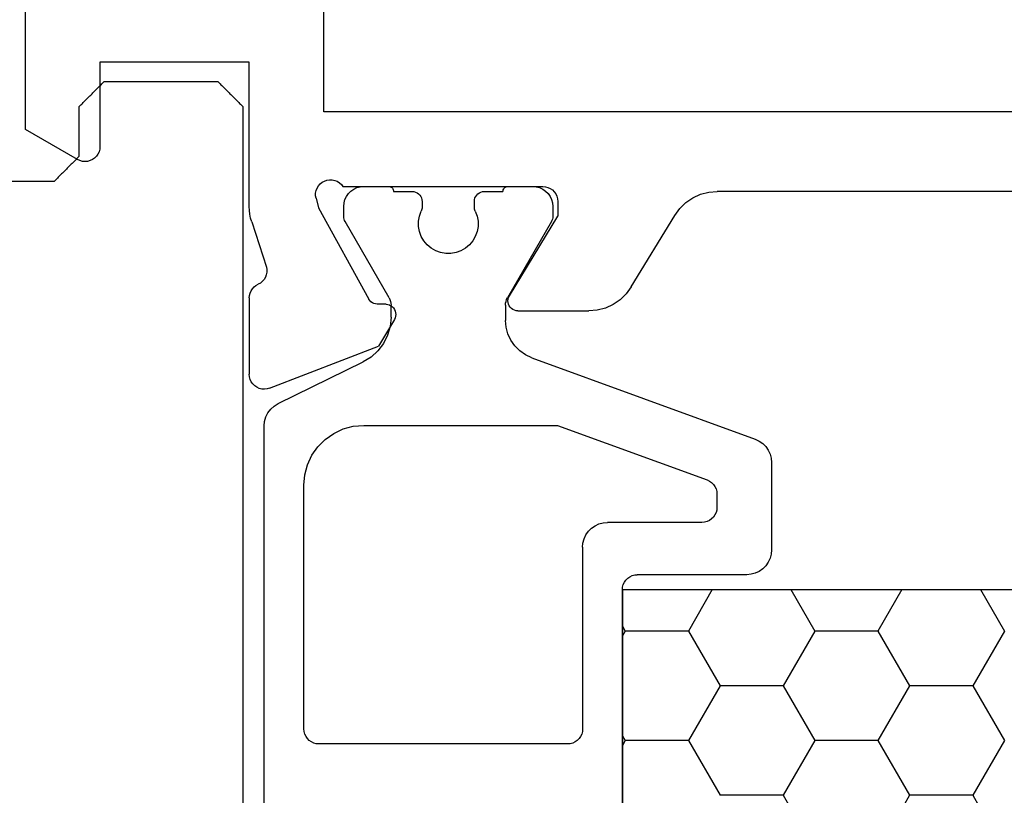
# Model space of a CAD drawing. Units: millimetres. Extents: x -12 to 3288, y -2421 to -50.
# Drawn here: x 2360 to 2380, y -2329 to -2313 of the extents above; entities that cross this region are included whole.
import ezdxf

# ---------------------------------------------------------------- set-up
doc = ezdxf.new("R2010")
doc.units = ezdxf.units.MM
doc.layers.add('CrossSectionsGums', color=1, linetype='Continuous')
doc.layers.add('CrossSectionsProfils', color=7, linetype='Continuous')

# ---------------------------------------------------------------- blocks, each defined once
blk = doc.blocks.new('18_11065_X', base_point=(2915.584, 1160.294))
at = {"layer": 'CrossSectionsProfils'}
for p, q in [((2949.184, 1215.294), (2949.184, 1235.594)), ((2955.184, 1214.94), (2955.184, 1219.147)), ((2950.684, 1216.294), (2953.684, 1216.294)), ((2950.684, 1213.393), (2950.684, 1216.294)), ((2953.684, 1216.294), (2953.684, 1214.594)), ((2921.584, 1215.294), (2949.184, 1215.294)), ((2954.134, 1214.334), (2955.184, 1214.94)), ((2953.684, 1214.594), (2953.688, 1214.542)), ((2953.688, 1214.542), (2953.702, 1214.491)), ((2953.702, 1214.491), (2953.724, 1214.444)), ((2953.724, 1214.444), (2953.754, 1214.401)), ((2953.754, 1214.401), (2953.791, 1214.364)), ((2953.791, 1214.364), (2953.834, 1214.334)), ((2953.834, 1214.334), (2953.881, 1214.312)), ((2954.086, 1214.312), (2954.134, 1214.334)), ((2953.881, 1214.312), (2953.932, 1214.298)), ((2953.932, 1214.298), (2953.984, 1214.294)), ((2953.984, 1214.294), (2954.036, 1214.298)), ((2954.036, 1214.298), (2954.086, 1214.312)), ((2949.018, 1213.926), (2948.966, 1213.916)), ((2949.07, 1213.928), (2949.018, 1213.926)), ((2949.122, 1213.92), (2949.07, 1213.928)), ((2949.172, 1213.903), (2949.122, 1213.92)), ((2944.591, 1213.723), (2944.554, 1213.686)), ((2944.634, 1213.753), (2944.591, 1213.723)), ((2944.681, 1213.776), (2944.634, 1213.753)), ((2944.732, 1213.789), (2944.681, 1213.776)), ((2944.784, 1213.794), (2944.732, 1213.789)), ((2948.801, 1213.794), (2944.784, 1213.794)), ((2948.833, 1213.835), (2948.801, 1213.794)), ((2948.873, 1213.869), (2948.833, 1213.835)), ((2948.917, 1213.897), (2948.873, 1213.869)), ((2948.966, 1213.916), (2948.917, 1213.897)), ((2949.218, 1213.878), (2949.172, 1213.903)), ((2949.259, 1213.845), (2949.218, 1213.878)), ((2949.293, 1213.805), (2949.259, 1213.845)), ((2949.32, 1213.761), (2949.293, 1213.805)), ((2949.339, 1213.712), (2949.32, 1213.761)), ((2929.491, 1213.694), (2941.276, 1213.694)), ((2941.446, 1213.679), (2941.276, 1213.694)), ((2941.611, 1213.636), (2941.446, 1213.679)), ((2941.766, 1213.565), (2941.611, 1213.636)), ((2941.907, 1213.469), (2941.766, 1213.565)), ((2944.488, 1213.546), (2944.484, 1213.494)), ((2944.502, 1213.596), (2944.488, 1213.546)), ((2944.524, 1213.644), (2944.502, 1213.596)), ((2944.554, 1213.686), (2944.524, 1213.644)), ((2949.342, 1213.556), (2949.294, 1213.362)), ((2949.349, 1213.66), (2949.339, 1213.712)), ((2949.342, 1213.556), (2949.35, 1213.608)), ((2949.35, 1213.608), (2949.349, 1213.66)), ((2942.03, 1213.351), (2941.907, 1213.469)), ((2942.131, 1213.213), (2942.03, 1213.351)), ((2944.484, 1213.494), (2944.484, 1213.194)), ((2949.294, 1213.362), (2948.281, 1211.532)), ((2950.681, 1213.314), (2950.684, 1213.393)), ((2943.006, 1211.774), (2942.131, 1213.213)), ((2945.455, 1211.598), (2944.484, 1213.194)), ((2950.634, 1213.083), (2950.656, 1213.159)), ((2950.656, 1213.159), (2950.671, 1213.236)), ((2950.671, 1213.236), (2950.681, 1213.314)), ((2950.634, 1213.083), (2950.338, 1212.175)), ((2950.338, 1212.175), (2950.33, 1212.123)), ((2950.33, 1212.123), (2950.331, 1212.071)), ((2950.331, 1212.071), (2950.341, 1212.02)), ((2950.341, 1212.02), (2950.36, 1211.971)), ((2950.36, 1211.971), (2950.386, 1211.926)), ((2943.006, 1211.774), (2943.107, 1211.636)), ((2950.386, 1211.926), (2950.421, 1211.887)), ((2950.421, 1211.887), (2950.461, 1211.854)), ((2950.461, 1211.854), (2950.507, 1211.828)), ((2950.55, 1211.805), (2950.507, 1211.828)), ((2950.588, 1211.774), (2950.55, 1211.805)), ((2950.621, 1211.738), (2950.588, 1211.774)), ((2943.107, 1211.636), (2943.23, 1211.518)), ((2945.47, 1211.566), (2945.455, 1211.598)), ((2945.48, 1211.532), (2945.47, 1211.566)), ((2950.648, 1211.697), (2950.621, 1211.738)), ((2950.668, 1211.652), (2950.648, 1211.697)), ((2950.68, 1211.604), (2950.668, 1211.652)), ((2950.684, 1211.555), (2950.68, 1211.604)), ((2950.684, 1211.555), (2950.684, 1210.02)), ((2943.23, 1211.518), (2943.371, 1211.422)), ((2943.371, 1211.422), (2943.526, 1211.351)), ((2943.526, 1211.351), (2943.691, 1211.308)), ((2945.413, 1211.341), (2945.438, 1211.367)), ((2945.438, 1211.367), (2945.458, 1211.396)), ((2945.458, 1211.396), (2945.473, 1211.428)), ((2945.473, 1211.428), (2945.481, 1211.462)), ((2945.484, 1211.497), (2945.48, 1211.532)), ((2945.481, 1211.462), (2945.484, 1211.497)), ((2947.783, 1211.352), (2947.763, 1211.323)), ((2947.807, 1211.377), (2947.783, 1211.352)), ((2947.835, 1211.397), (2947.807, 1211.377)), ((2947.867, 1211.413), (2947.835, 1211.397)), ((2947.9, 1211.422), (2947.867, 1211.413)), ((2947.935, 1211.426), (2947.9, 1211.422)), ((2947.935, 1211.426), (2948.11, 1211.429)), ((2948.11, 1211.429), (2948.144, 1211.433)), ((2948.144, 1211.433), (2948.178, 1211.442)), ((2948.178, 1211.442), (2948.209, 1211.458)), ((2948.209, 1211.458), (2948.237, 1211.478)), ((2948.237, 1211.478), (2948.262, 1211.503)), ((2948.262, 1211.503), (2948.281, 1211.532)), ((2943.691, 1211.308), (2943.861, 1211.294)), ((2945.284, 1211.294), (2943.861, 1211.294)), ((2945.284, 1211.294), (2945.319, 1211.297)), ((2945.319, 1211.297), (2945.353, 1211.306)), ((2945.353, 1211.306), (2945.385, 1211.321)), ((2945.385, 1211.321), (2945.413, 1211.341)), ((2947.741, 1211.257), (2947.738, 1211.222)), ((2947.738, 1211.222), (2947.742, 1211.188)), ((2947.749, 1211.291), (2947.741, 1211.257)), ((2947.742, 1211.188), (2947.752, 1211.154)), ((2947.763, 1211.323), (2947.749, 1211.291)), ((2947.752, 1211.154), (2947.767, 1211.123)), ((2947.767, 1211.123), (2948.088, 1210.588)), ((2950.275, 1209.74), (2948.088, 1210.588)), ((2950.665, 1209.916), (2950.679, 1209.967)), ((2950.679, 1209.967), (2950.684, 1210.02)), ((2950.531, 1209.758), (2950.574, 1209.788)), ((2950.574, 1209.788), (2950.612, 1209.825)), ((2950.612, 1209.825), (2950.643, 1209.868)), ((2950.643, 1209.868), (2950.665, 1209.916)), ((2950.275, 1209.74), (2950.326, 1209.725)), ((2950.326, 1209.725), (2950.378, 1209.72)), ((2950.378, 1209.72), (2950.431, 1209.723)), ((2950.431, 1209.723), (2950.482, 1209.736)), ((2950.482, 1209.736), (2950.531, 1209.758))]:
    blk.add_line(p, q, dxfattribs=at)
at = {"layer": 'CrossSectionsProfils', "color": 1}
for p, q in [((2944.784, 1213.74), (2944.727, 1213.7)), ((2944.847, 1213.77), (2944.784, 1213.74)), ((2944.914, 1213.788), (2944.847, 1213.77)), ((2944.984, 1213.794), (2944.914, 1213.788)), ((2945.484, 1213.794), (2944.984, 1213.794)), ((2945.501, 1213.792), (2945.484, 1213.794)), ((2945.518, 1213.788), (2945.501, 1213.792)), ((2945.534, 1213.78), (2945.518, 1213.788)), ((2945.548, 1213.77), (2945.534, 1213.78)), ((2945.56, 1213.758), (2945.548, 1213.77)), ((2945.57, 1213.744), (2945.56, 1213.758)), ((2945.578, 1213.728), (2945.57, 1213.744)), ((2945.582, 1213.711), (2945.578, 1213.728)), ((2947.79, 1213.728), (2947.785, 1213.711)), ((2947.797, 1213.744), (2947.79, 1213.728)), ((2947.807, 1213.758), (2947.797, 1213.744)), ((2947.819, 1213.77), (2947.807, 1213.758)), ((2947.834, 1213.78), (2947.819, 1213.77)), ((2947.849, 1213.788), (2947.834, 1213.78)), ((2947.866, 1213.792), (2947.849, 1213.788)), ((2947.884, 1213.794), (2947.866, 1213.792)), ((2948.384, 1213.794), (2947.884, 1213.794)), ((2948.453, 1213.788), (2948.384, 1213.794)), ((2948.52, 1213.77), (2948.453, 1213.788)), ((2948.584, 1213.74), (2948.52, 1213.77)), ((2948.641, 1213.7), (2948.584, 1213.74)), ((2944.608, 1213.53), (2944.59, 1213.463)), ((2944.637, 1213.594), (2944.608, 1213.53)), ((2944.677, 1213.651), (2944.637, 1213.594)), ((2944.727, 1213.7), (2944.677, 1213.651)), ((2945.584, 1213.694), (2945.582, 1213.711)), ((2945.959, 1213.694), (2945.584, 1213.694)), ((2945.993, 1213.691), (2945.959, 1213.694)), ((2946.027, 1213.682), (2945.993, 1213.691)), ((2946.059, 1213.667), (2946.027, 1213.682)), ((2946.087, 1213.647), (2946.059, 1213.667)), ((2946.112, 1213.622), (2946.087, 1213.647)), ((2946.132, 1213.594), (2946.112, 1213.622)), ((2946.147, 1213.562), (2946.132, 1213.594)), ((2946.156, 1213.528), (2946.147, 1213.562)), ((2946.159, 1213.494), (2946.156, 1213.528)), ((2947.212, 1213.528), (2947.209, 1213.494)), ((2947.221, 1213.562), (2947.212, 1213.528)), ((2947.235, 1213.594), (2947.221, 1213.562)), ((2947.255, 1213.622), (2947.235, 1213.594)), ((2947.28, 1213.647), (2947.255, 1213.622)), ((2947.309, 1213.667), (2947.28, 1213.647)), ((2947.34, 1213.682), (2947.309, 1213.667)), ((2947.374, 1213.691), (2947.34, 1213.682)), ((2947.409, 1213.694), (2947.374, 1213.691)), ((2947.784, 1213.694), (2947.409, 1213.694)), ((2947.785, 1213.711), (2947.784, 1213.694)), ((2948.69, 1213.651), (2948.641, 1213.7)), ((2948.73, 1213.594), (2948.69, 1213.651)), ((2948.76, 1213.53), (2948.73, 1213.594)), ((2948.778, 1213.463), (2948.76, 1213.53)), ((2944.59, 1213.463), (2944.584, 1213.394)), ((2944.584, 1213.394), (2944.584, 1213.187)), ((2946.148, 1213.318), (2946.154, 1213.339)), ((2946.154, 1213.339), (2946.157, 1213.36)), ((2946.157, 1213.36), (2946.159, 1213.382)), ((2946.159, 1213.382), (2946.159, 1213.494)), ((2947.209, 1213.494), (2947.209, 1213.382)), ((2947.209, 1213.382), (2947.21, 1213.36)), ((2947.21, 1213.36), (2947.213, 1213.339)), ((2947.213, 1213.339), (2947.219, 1213.318)), ((2948.784, 1213.394), (2948.778, 1213.463)), ((2948.784, 1213.187), (2948.784, 1213.394)), ((2944.584, 1213.187), (2944.585, 1213.161)), ((2944.585, 1213.161), (2944.59, 1213.135)), ((2944.59, 1213.135), (2944.599, 1213.111)), ((2946.104, 1213.199), (2946.086, 1213.096)), ((2946.14, 1213.297), (2946.104, 1213.199)), ((2946.14, 1213.297), (2946.148, 1213.318)), ((2947.219, 1213.318), (2947.227, 1213.297)), ((2947.263, 1213.199), (2947.227, 1213.297)), ((2947.281, 1213.096), (2947.263, 1213.199)), ((2948.768, 1213.111), (2948.777, 1213.135)), ((2948.777, 1213.135), (2948.782, 1213.161)), ((2948.782, 1213.161), (2948.784, 1213.187)), ((2944.599, 1213.111), (2944.61, 1213.087)), ((2944.61, 1213.087), (2945.493, 1211.558)), ((2946.086, 1213.096), (2946.086, 1212.991)), ((2946.086, 1212.991), (2946.104, 1212.888)), ((2947.263, 1212.888), (2947.281, 1212.991)), ((2947.281, 1212.991), (2947.281, 1213.096)), ((2947.874, 1211.558), (2948.757, 1213.087)), ((2948.757, 1213.087), (2948.768, 1213.111)), ((2946.104, 1212.888), (2946.14, 1212.79)), ((2946.14, 1212.79), (2946.192, 1212.7)), ((2947.175, 1212.7), (2947.227, 1212.79)), ((2947.227, 1212.79), (2947.263, 1212.888)), ((2946.192, 1212.7), (2946.259, 1212.619)), ((2946.259, 1212.619), (2946.34, 1212.552)), ((2946.34, 1212.552), (2946.43, 1212.5)), ((2946.937, 1212.5), (2947.028, 1212.552)), ((2947.028, 1212.552), (2947.108, 1212.619)), ((2947.108, 1212.619), (2947.175, 1212.7)), ((2946.43, 1212.5), (2946.528, 1212.464)), ((2946.528, 1212.464), (2946.631, 1212.446)), ((2946.631, 1212.446), (2946.736, 1212.446)), ((2946.736, 1212.446), (2946.839, 1212.464)), ((2946.839, 1212.464), (2946.937, 1212.5)), ((2945.511, 1211.523), (2945.493, 1211.558)), ((2947.874, 1211.558), (2947.857, 1211.523)), ((2945.523, 1211.485), (2945.511, 1211.523)), ((2945.531, 1211.447), (2945.523, 1211.485)), ((2945.534, 1211.408), (2945.531, 1211.447)), ((2945.534, 1211.408), (2945.534, 1211.104)), ((2947.836, 1211.447), (2947.834, 1211.408)), ((2947.834, 1211.167), (2947.834, 1211.408)), ((2947.844, 1211.485), (2947.836, 1211.447)), ((2947.857, 1211.523), (2947.844, 1211.485)), ((2947.834, 1211.167), (2947.851, 1210.982)), ((2945.485, 1210.83), (2945.522, 1210.965)), ((2945.522, 1210.965), (2945.534, 1211.104)), ((2947.851, 1210.982), (2947.902, 1210.804)), ((2945.426, 1210.704), (2945.485, 1210.83)), ((2947.902, 1210.804), (2947.985, 1210.638)), ((2945.248, 1210.491), (2945.347, 1210.59)), ((2945.347, 1210.59), (2945.426, 1210.704)), ((2947.985, 1210.638), (2948.097, 1210.49)), ((2945.007, 1210.352), (2945.134, 1210.411)), ((2945.134, 1210.411), (2945.248, 1210.491)), ((2948.097, 1210.49), (2948.235, 1210.366)), ((2948.235, 1210.366), (2948.394, 1210.269)), ((2945.007, 1210.352), (2940.513, 1208.716)), ((2950.104, 1209.431), (2948.394, 1210.269)), ((2950.183, 1209.382), (2950.104, 1209.431)), ((2950.252, 1209.32), (2950.183, 1209.382)), ((2950.308, 1209.246), (2950.252, 1209.32)), ((2950.35, 1209.163), (2950.308, 1209.246)), ((2944.491, 1208.994), (2941.481, 1207.898)), ((2948.384, 1208.994), (2944.491, 1208.994)), ((2948.592, 1208.975), (2948.384, 1208.994)), ((2948.794, 1208.921), (2948.592, 1208.975)), ((2950.375, 1209.074), (2950.35, 1209.163)), ((2950.384, 1208.982), (2950.375, 1209.074)), ((2950.384, 1195.894), (2950.384, 1208.982)), ((2948.984, 1208.833), (2948.794, 1208.921)), ((2949.155, 1208.713), (2948.984, 1208.833)), ((2940.362, 1208.629), (2940.301, 1208.568)), ((2940.434, 1208.679), (2940.362, 1208.629)), ((2940.513, 1208.716), (2940.434, 1208.679)), ((2949.303, 1208.565), (2949.155, 1208.713)), ((2940.214, 1208.417), (2940.191, 1208.333)), ((2940.251, 1208.496), (2940.214, 1208.417)), ((2940.301, 1208.568), (2940.251, 1208.496)), ((2949.423, 1208.394), (2949.303, 1208.565)), ((2949.511, 1208.204), (2949.423, 1208.394)), ((2940.191, 1208.333), (2940.184, 1208.246)), ((2940.184, 1208.246), (2940.184, 1206.494)), ((2949.565, 1208.002), (2949.511, 1208.204)), ((2949.584, 1207.794), (2949.565, 1208.002)), ((2941.354, 1207.809), (2941.324, 1207.766)), ((2941.391, 1207.846), (2941.354, 1207.809)), ((2941.434, 1207.876), (2941.391, 1207.846)), ((2941.481, 1207.898), (2941.434, 1207.876)), ((2949.584, 1202.894), (2949.584, 1207.794)), ((2941.288, 1207.668), (2941.284, 1207.616)), ((2941.284, 1207.616), (2941.284, 1207.344)), ((2941.302, 1207.719), (2941.288, 1207.668)), ((2941.324, 1207.766), (2941.302, 1207.719)), ((2941.284, 1207.344), (2941.288, 1207.292)), ((2941.288, 1207.292), (2941.302, 1207.241)), ((2941.302, 1207.241), (2941.324, 1207.194)), ((2941.324, 1207.194), (2941.354, 1207.151)), ((2941.354, 1207.151), (2941.391, 1207.114)), ((2941.391, 1207.114), (2941.434, 1207.084)), ((2941.434, 1207.084), (2941.481, 1207.062)), ((2941.481, 1207.062), (2941.532, 1207.048)), ((2941.532, 1207.048), (2941.584, 1207.044)), ((2941.584, 1207.044), (2943.484, 1207.044)), ((2943.571, 1207.036), (2943.484, 1207.044)), ((2943.655, 1207.013), (2943.571, 1207.036)), ((2943.734, 1206.977), (2943.655, 1207.013)), ((2943.805, 1206.927), (2943.734, 1206.977)), ((2943.867, 1206.865), (2943.805, 1206.927)), ((2943.917, 1206.794), (2943.867, 1206.865)), ((2943.954, 1206.715), (2943.917, 1206.794)), ((2943.976, 1206.63), (2943.954, 1206.715)), ((2943.984, 1206.544), (2943.976, 1206.63)), ((2940.184, 1206.494), (2940.191, 1206.407)), ((2940.191, 1206.407), (2940.214, 1206.323)), ((2943.984, 1206.544), (2943.984, 1202.894)), ((2940.214, 1206.323), (2940.251, 1206.244)), ((2940.251, 1206.244), (2940.301, 1206.172)), ((2940.301, 1206.172), (2940.362, 1206.111)), ((2940.362, 1206.111), (2940.434, 1206.061)), ((2940.434, 1206.061), (2940.513, 1206.024)), ((2940.513, 1206.024), (2940.597, 1206.001)), ((2940.597, 1206.001), (2940.684, 1205.994)), ((2940.684, 1205.994), (2942.884, 1205.994)), ((2942.936, 1205.989), (2942.884, 1205.994)), ((2942.986, 1205.976), (2942.936, 1205.989)), ((2943.034, 1205.953), (2942.986, 1205.976)), ((2943.077, 1205.923), (2943.034, 1205.953)), ((2943.113, 1205.886), (2943.077, 1205.923)), ((2943.143, 1205.844), (2943.113, 1205.886)), ((2943.166, 1205.796), (2943.143, 1205.844)), ((2943.184, 1205.694), (2927.584, 1205.694)), ((2935.988, 1205.694), (2935.507, 1204.861)), ((2937.567, 1205.694), (2938.047, 1204.861)), ((2939.798, 1205.694), (2939.317, 1204.861)), ((2941.377, 1205.694), (2941.857, 1204.861)), ((2943.179, 1205.746), (2943.166, 1205.796)), ((2943.184, 1205.694), (2943.179, 1205.746)), ((2943.184, 1205.694), (2943.184, 1182.894)), ((2943.184, 1182.894), (2943.184, 1205.694)), ((2935.507, 1204.861), (2936.142, 1203.761)), ((2938.047, 1204.861), (2937.412, 1203.761)), ((2938.047, 1204.861), (2939.317, 1204.861)), ((2939.317, 1204.861), (2939.952, 1203.761)), ((2941.857, 1204.861), (2941.222, 1203.761)), ((2941.857, 1204.861), (2943.127, 1204.861)), ((2943.184, 1204.958), (2943.127, 1204.861)), ((2943.127, 1204.861), (2943.184, 1204.763)), ((2936.142, 1203.761), (2935.507, 1202.661)), ((2936.142, 1203.761), (2937.412, 1203.761)), ((2937.412, 1203.761), (2938.047, 1202.661)), ((2939.952, 1203.761), (2939.317, 1202.661)), ((2939.952, 1203.761), (2941.222, 1203.761)), ((2941.222, 1203.761), (2941.857, 1202.661)), ((2943.984, 1202.894), (2943.988, 1202.842)), ((2943.988, 1202.842), (2944.002, 1202.791)), ((2949.566, 1202.791), (2949.579, 1202.842)), ((2949.579, 1202.842), (2949.584, 1202.894)), ((2935.507, 1202.661), (2936.142, 1201.561)), ((2938.047, 1202.661), (2937.412, 1201.561)), ((2938.047, 1202.661), (2939.317, 1202.661)), ((2939.317, 1202.661), (2939.952, 1201.561)), ((2941.857, 1202.661), (2941.222, 1201.561)), ((2941.857, 1202.661), (2943.127, 1202.661)), ((2943.184, 1202.758), (2943.127, 1202.661)), ((2943.127, 1202.661), (2943.184, 1202.564)), ((2944.002, 1202.791), (2944.024, 1202.744)), ((2944.024, 1202.744), (2944.054, 1202.701)), ((2944.054, 1202.701), (2944.091, 1202.664)), ((2944.091, 1202.664), (2944.134, 1202.634)), ((2949.434, 1202.634), (2949.477, 1202.664)), ((2949.477, 1202.664), (2949.513, 1202.701)), ((2949.513, 1202.701), (2949.543, 1202.744)), ((2949.543, 1202.744), (2949.566, 1202.791)), ((2944.134, 1202.634), (2944.181, 1202.612)), ((2944.181, 1202.612), (2944.232, 1202.598)), ((2944.232, 1202.598), (2944.284, 1202.594)), ((2944.284, 1202.594), (2949.284, 1202.594)), ((2949.284, 1202.594), (2949.336, 1202.598)), ((2949.336, 1202.598), (2949.386, 1202.612)), ((2949.386, 1202.612), (2949.434, 1202.634)), ((2936.142, 1201.561), (2935.507, 1200.461)), ((2936.142, 1201.561), (2937.412, 1201.561)), ((2937.412, 1201.561), (2938.047, 1200.461)), ((2939.952, 1201.561), (2939.317, 1200.461)), ((2939.952, 1201.561), (2941.222, 1201.561))]:
    blk.add_line(p, q, dxfattribs=at)
blk = doc.blocks.new('108_0158_x', base_point=(2520.03812, 2267.97079))
at = {"layer": 'CrossSectionsGums', "color": 252, "true_color": 0x848484}
for p, q in [((2498.30665, 2265.57505), (2519.20509, 2271.27079)), ((2519.21211, 2271.26543), (2519.20509, 2271.27079)), ((2519.21913, 2271.26007), (2519.21211, 2271.26543)), ((2519.22614, 2271.25471), (2519.21913, 2271.26007)), ((2519.23316, 2271.24935), (2519.22614, 2271.25471)), ((2519.24018, 2271.24399), (2519.23316, 2271.24935)), ((2519.24719, 2271.23863), (2519.24018, 2271.24399)), ((2519.25421, 2271.23327), (2519.24719, 2271.23863)), ((2519.26122, 2271.22791), (2519.25421, 2271.23327)), ((2519.26824, 2271.22255), (2519.26122, 2271.22791)), ((2519.27526, 2271.21719), (2519.26824, 2271.22255)), ((2519.28227, 2271.21183), (2519.27526, 2271.21719)), ((2519.28929, 2271.20647), (2519.28227, 2271.21183)), ((2519.29631, 2271.20111), (2519.28929, 2271.20647)), ((2519.30332, 2271.19575), (2519.29631, 2271.20111)), ((2519.31034, 2271.19039), (2519.30332, 2271.19575)), ((2519.31736, 2271.18503), (2519.31034, 2271.19039)), ((2519.32437, 2271.17967), (2519.31736, 2271.18503)), ((2519.33139, 2271.17431), (2519.32437, 2271.17967)), ((2519.33841, 2271.16895), (2519.33139, 2271.17431)), ((2519.34542, 2271.16359), (2519.33841, 2271.16895)), ((2519.35244, 2271.15823), (2519.34542, 2271.16359)), ((2519.35945, 2271.15287), (2519.35244, 2271.15823)), ((2519.36647, 2271.14751), (2519.35945, 2271.15287)), ((2519.37349, 2271.14215), (2519.36647, 2271.14751)), ((2519.3805, 2271.13679), (2519.37349, 2271.14215)), ((2519.38752, 2271.13143), (2519.3805, 2271.13679)), ((2519.39454, 2271.12607), (2519.38752, 2271.13143)), ((2519.40155, 2271.12071), (2519.39454, 2271.12607)), ((2519.40857, 2271.11535), (2519.40155, 2271.12071)), ((2519.41559, 2271.10999), (2519.40857, 2271.11535)), ((2519.4226, 2271.10463), (2519.41559, 2271.10999)), ((2519.42962, 2271.09927), (2519.4226, 2271.10463)), ((2519.43663, 2271.09391), (2519.42962, 2271.09927)), ((2519.44365, 2271.08855), (2519.43663, 2271.09391)), ((2519.45067, 2271.08319), (2519.44365, 2271.08855)), ((2519.45768, 2271.07783), (2519.45067, 2271.08319)), ((2519.45768, 2271.07783), (2519.45768, 2270.69409)), ((2519.45768, 2270.69409), (2519.47157, 2270.6802)), ((2519.47157, 2270.6802), (2519.48546, 2270.66631)), ((2519.48546, 2270.66631), (2519.49935, 2270.65243)), ((2519.49935, 2270.65243), (2519.51324, 2270.63854)), ((2519.51324, 2270.63854), (2519.52713, 2270.62465)), ((2519.52713, 2270.62465), (2519.54102, 2270.61076)), ((2519.54102, 2270.61076), (2519.55491, 2270.59687)), ((2519.55491, 2270.59687), (2519.5688, 2270.58298)), ((2519.5688, 2270.58298), (2519.58268, 2270.56909)), ((2519.58268, 2270.56909), (2519.59657, 2270.5552)), ((2519.59657, 2270.5552), (2519.61046, 2270.54131)), ((2519.61046, 2270.54131), (2519.62435, 2270.52743)), ((2519.62435, 2270.52743), (2519.63824, 2270.51354)), ((2519.63824, 2270.51354), (2519.65213, 2270.49965)), ((2519.65213, 2270.49965), (2519.66602, 2270.48576)), ((2519.66602, 2270.48576), (2519.67991, 2270.47187)), ((2519.67991, 2270.47187), (2519.6938, 2270.45798)), ((2519.6938, 2270.45798), (2519.70768, 2270.44409)), ((2519.70768, 2270.44409), (2519.72157, 2270.4302)), ((2519.72157, 2270.4302), (2519.73546, 2270.41631)), ((2519.73546, 2270.41631), (2519.74935, 2270.40243)), ((2519.74935, 2270.40243), (2519.76324, 2270.38854)), ((2519.76324, 2270.38854), (2519.77713, 2270.37465)), ((2519.77713, 2270.37465), (2519.79102, 2270.36076)), ((2519.79102, 2270.36076), (2519.80491, 2270.34687)), ((2519.80491, 2270.34687), (2519.8188, 2270.33298)), ((2519.8188, 2270.33298), (2519.83268, 2270.31909)), ((2519.83268, 2270.31909), (2519.84657, 2270.3052)), ((2519.84657, 2270.3052), (2519.86046, 2270.29131)), ((2519.86046, 2270.29131), (2519.87435, 2270.27743)), ((2519.87435, 2270.27743), (2519.88824, 2270.26354)), ((2519.88824, 2270.26354), (2519.90213, 2270.24965)), ((2519.90213, 2270.24965), (2519.91602, 2270.23576)), ((2519.91602, 2270.23576), (2519.92991, 2270.22187)), ((2519.92991, 2270.22187), (2519.9438, 2270.20798)), ((2519.9438, 2270.20798), (2519.95768, 2270.19409)), ((2520.45768, 2270.19409), (2519.95768, 2270.19409)), ((2520.47157, 2270.1802), (2520.45768, 2270.19409)), ((2520.95768, 2269.69597), (2520.45956, 2270.19409)), ((2520.48546, 2270.16631), (2520.47157, 2270.1802)), ((2520.49935, 2270.15243), (2520.48546, 2270.16631)), ((2520.51324, 2270.13854), (2520.49935, 2270.15243)), ((2520.52713, 2270.12465), (2520.51324, 2270.13854)), ((2520.54102, 2270.11076), (2520.52713, 2270.12465)), ((2520.55491, 2270.09687), (2520.54102, 2270.11076)), ((2520.5688, 2270.08298), (2520.55491, 2270.09687)), ((2520.58268, 2270.06909), (2520.5688, 2270.08298)), ((2520.59657, 2270.0552), (2520.58268, 2270.06909)), ((2520.61046, 2270.04131), (2520.59657, 2270.0552)), ((2520.62435, 2270.02743), (2520.61046, 2270.04131)), ((2520.63824, 2270.01354), (2520.62435, 2270.02743)), ((2520.65213, 2269.99965), (2520.63824, 2270.01354)), ((2520.66602, 2269.98576), (2520.65213, 2269.99965)), ((2520.67991, 2269.97187), (2520.66602, 2269.98576)), ((2520.6938, 2269.95798), (2520.67991, 2269.97187)), ((2520.70768, 2269.94409), (2520.6938, 2269.95798)), ((2520.72157, 2269.9302), (2520.70768, 2269.94409)), ((2520.73546, 2269.91631), (2520.72157, 2269.9302)), ((2520.74935, 2269.90243), (2520.73546, 2269.91631)), ((2520.76324, 2269.88854), (2520.74935, 2269.90243)), ((2520.77713, 2269.87465), (2520.76324, 2269.88854)), ((2520.79102, 2269.86076), (2520.77713, 2269.87465)), ((2520.80491, 2269.84687), (2520.79102, 2269.86076)), ((2520.8188, 2269.83298), (2520.80491, 2269.84687)), ((2520.83268, 2269.81909), (2520.8188, 2269.83298)), ((2520.84657, 2269.8052), (2520.83268, 2269.81909)), ((2520.86046, 2269.79131), (2520.84657, 2269.8052)), ((2520.87435, 2269.77743), (2520.86046, 2269.79131)), ((2520.88824, 2269.76354), (2520.87435, 2269.77743)), ((2520.90213, 2269.74965), (2520.88824, 2269.76354)), ((2520.91602, 2269.73576), (2520.90213, 2269.74965)), ((2520.92991, 2269.72187), (2520.91602, 2269.73576)), ((2520.9438, 2269.70798), (2520.92991, 2269.72187)), ((2520.95768, 2269.69409), (2520.9438, 2269.70798)), ((2520.95768, 2269.69409), (2520.95768, 2268.49409)), ((2520.79102, 2268.32743), (2520.80491, 2268.34131)), ((2520.80491, 2268.34131), (2520.8188, 2268.3552)), ((2520.8188, 2268.3552), (2520.83268, 2268.36909)), ((2520.83268, 2268.36909), (2520.84657, 2268.38298)), ((2520.84657, 2268.38298), (2520.86046, 2268.39687)), ((2520.86046, 2268.39687), (2520.87435, 2268.41076)), ((2520.87435, 2268.41076), (2520.88824, 2268.42465)), ((2520.88824, 2268.42465), (2520.90213, 2268.43854)), ((2520.90213, 2268.43854), (2520.91602, 2268.45243)), ((2520.91602, 2268.45243), (2520.92991, 2268.46631)), ((2520.92991, 2268.46631), (2520.9438, 2268.4802)), ((2520.9438, 2268.4802), (2520.95768, 2268.49409)), ((2520.58268, 2268.11909), (2520.59657, 2268.13298)), ((2520.59657, 2268.13298), (2520.61046, 2268.14687)), ((2520.61046, 2268.14687), (2520.62435, 2268.16076)), ((2520.62435, 2268.16076), (2520.63824, 2268.17465)), ((2520.63824, 2268.17465), (2520.65213, 2268.18854)), ((2520.65213, 2268.18854), (2520.66602, 2268.20243)), ((2520.66602, 2268.20243), (2520.67991, 2268.21631)), ((2520.67991, 2268.21631), (2520.6938, 2268.2302)), ((2520.6938, 2268.2302), (2520.70768, 2268.24409)), ((2520.70768, 2268.24409), (2520.72157, 2268.25798)), ((2520.72157, 2268.25798), (2520.73546, 2268.27187)), ((2520.73546, 2268.27187), (2520.74935, 2268.28576)), ((2520.74935, 2268.28576), (2520.76324, 2268.29965)), ((2520.76324, 2268.29965), (2520.77713, 2268.31354)), ((2520.77713, 2268.31354), (2520.79102, 2268.32743)), ((2519.90213, 2267.93854), (2519.88824, 2267.92465)), ((2519.91602, 2267.95243), (2519.90213, 2267.93854)), ((2519.92991, 2267.96631), (2519.91602, 2267.95243)), ((2519.9438, 2267.9802), (2519.92991, 2267.96631)), ((2519.95768, 2267.99409), (2519.9438, 2267.9802)), ((2520.45768, 2267.99409), (2519.95768, 2267.99409)), ((2520.45768, 2267.99409), (2520.47157, 2268.00798)), ((2520.47157, 2268.00798), (2520.48546, 2268.02187)), ((2520.48546, 2268.02187), (2520.49935, 2268.03576)), ((2520.49935, 2268.03576), (2520.51324, 2268.04965)), ((2520.51324, 2268.04965), (2520.52713, 2268.06354)), ((2520.52713, 2268.06354), (2520.54102, 2268.07743)), ((2520.54102, 2268.07743), (2520.55491, 2268.09131)), ((2520.55491, 2268.09131), (2520.5688, 2268.1052)), ((2520.5688, 2268.1052), (2520.58268, 2268.11909)), ((2519.70768, 2267.74409), (2519.6938, 2267.7302)), ((2519.72157, 2267.75798), (2519.70768, 2267.74409)), ((2519.73546, 2267.77187), (2519.72157, 2267.75798)), ((2519.74935, 2267.78576), (2519.73546, 2267.77187)), ((2519.76324, 2267.79965), (2519.74935, 2267.78576)), ((2519.77713, 2267.81354), (2519.76324, 2267.79965)), ((2519.79102, 2267.82743), (2519.77713, 2267.81354)), ((2519.80491, 2267.84131), (2519.79102, 2267.82743)), ((2519.8188, 2267.8552), (2519.80491, 2267.84131)), ((2519.83268, 2267.86909), (2519.8188, 2267.8552)), ((2519.84657, 2267.88298), (2519.83268, 2267.86909)), ((2519.86046, 2267.89687), (2519.84657, 2267.88298)), ((2519.87435, 2267.91076), (2519.86046, 2267.89687)), ((2519.88824, 2267.92465), (2519.87435, 2267.91076)), ((2519.51324, 2267.54965), (2519.49935, 2267.53576)), ((2519.52713, 2267.56354), (2519.51324, 2267.54965)), ((2519.54102, 2267.57743), (2519.52713, 2267.56354)), ((2519.55491, 2267.59131), (2519.54102, 2267.57743)), ((2519.5688, 2267.6052), (2519.55491, 2267.59131)), ((2519.58268, 2267.61909), (2519.5688, 2267.6052)), ((2519.59657, 2267.63298), (2519.58268, 2267.61909)), ((2519.61046, 2267.64687), (2519.59657, 2267.63298)), ((2519.62435, 2267.66076), (2519.61046, 2267.64687)), ((2519.63824, 2267.67465), (2519.62435, 2267.66076)), ((2519.65213, 2267.68854), (2519.63824, 2267.67465)), ((2519.66602, 2267.70243), (2519.65213, 2267.68854)), ((2519.67991, 2267.71631), (2519.66602, 2267.70243)), ((2519.6938, 2267.7302), (2519.67991, 2267.71631)), ((2519.47157, 2267.50798), (2519.45768, 2267.49409)), ((2519.45768, 2262.69409), (2519.45768, 2267.49409)), ((2519.48546, 2267.52187), (2519.47157, 2267.50798)), ((2519.49935, 2267.53576), (2519.48546, 2267.52187)), ((2498.29641, 2265.56165), (2498.28617, 2265.54825)), ((2498.30665, 2265.57505), (2498.29641, 2265.56165)), ((2498.14286, 2265.36065), (2498.13262, 2265.34725)), ((2498.1531, 2265.37405), (2498.14286, 2265.36065)), ((2498.16333, 2265.38745), (2498.1531, 2265.37405)), ((2498.17357, 2265.40085), (2498.16333, 2265.38745)), ((2498.18381, 2265.41425), (2498.17357, 2265.40085)), ((2498.19404, 2265.42765), (2498.18381, 2265.41425)), ((2498.20428, 2265.44105), (2498.19404, 2265.42765)), ((2498.21452, 2265.45445), (2498.20428, 2265.44105)), ((2498.22475, 2265.46785), (2498.21452, 2265.45445)), ((2498.23499, 2265.48125), (2498.22475, 2265.46785)), ((2498.24523, 2265.49465), (2498.23499, 2265.48125)), ((2498.25546, 2265.50805), (2498.24523, 2265.49465)), ((2498.2657, 2265.52145), (2498.25546, 2265.50805)), ((2498.27594, 2265.53485), (2498.2657, 2265.52145)), ((2498.28617, 2265.54825), (2498.27594, 2265.53485)), ((2497.99954, 2265.17305), (2497.98931, 2265.15965)), ((2498.00978, 2265.18645), (2497.99954, 2265.17305)), ((2498.02002, 2265.19985), (2498.00978, 2265.18645)), ((2498.03025, 2265.21325), (2498.02002, 2265.19985)), ((2498.04049, 2265.22665), (2498.03025, 2265.21325)), ((2498.05073, 2265.24005), (2498.04049, 2265.22665)), ((2498.06096, 2265.25345), (2498.05073, 2265.24005)), ((2498.0712, 2265.26685), (2498.06096, 2265.25345)), ((2498.08144, 2265.28025), (2498.0712, 2265.26685)), ((2498.09168, 2265.29365), (2498.08144, 2265.28025)), ((2498.10191, 2265.30705), (2498.09168, 2265.29365)), ((2498.11215, 2265.32045), (2498.10191, 2265.30705)), ((2498.12239, 2265.33385), (2498.11215, 2265.32045)), ((2498.13262, 2265.34725), (2498.12239, 2265.33385)), ((2497.94836, 2265.10605), (2497.93812, 2265.09265)), ((2497.93812, 2262.39409), (2497.93812, 2265.09265)), ((2497.9586, 2265.11945), (2497.94836, 2265.10605)), ((2497.96883, 2265.13285), (2497.9586, 2265.11945)), ((2497.97907, 2265.14625), (2497.96883, 2265.13285)), ((2497.98931, 2265.15965), (2497.97907, 2265.14625)), ((2518.89527, 2262.19409), (2519.45768, 2262.75651)), ((2519.34657, 2262.58298), (2519.36046, 2262.59687)), ((2519.36046, 2262.59687), (2519.37435, 2262.61076)), ((2519.37435, 2262.61076), (2519.38824, 2262.62465)), ((2519.38824, 2262.62465), (2519.40213, 2262.63854)), ((2519.40213, 2262.63854), (2519.41602, 2262.65243)), ((2519.41602, 2262.65243), (2519.42991, 2262.66631)), ((2519.42991, 2262.66631), (2519.4438, 2262.6802)), ((2519.4438, 2262.6802), (2519.45768, 2262.69409)), ((2497.92423, 2262.3802), (2497.93812, 2262.39409)), ((2519.15213, 2262.38854), (2519.16602, 2262.40243)), ((2519.16602, 2262.40243), (2519.17991, 2262.41631)), ((2519.17991, 2262.41631), (2519.1938, 2262.4302)), ((2519.1938, 2262.4302), (2519.20768, 2262.44409)), ((2519.20768, 2262.44409), (2519.22157, 2262.45798)), ((2519.22157, 2262.45798), (2519.23546, 2262.47187)), ((2519.23546, 2262.47187), (2519.24935, 2262.48576)), ((2519.24935, 2262.48576), (2519.26324, 2262.49965)), ((2519.26324, 2262.49965), (2519.27713, 2262.51354)), ((2519.27713, 2262.51354), (2519.29102, 2262.52743)), ((2519.29102, 2262.52743), (2519.30491, 2262.54131)), ((2519.30491, 2262.54131), (2519.3188, 2262.5552)), ((2519.3188, 2262.5552), (2519.33268, 2262.56909)), ((2519.33268, 2262.56909), (2519.34657, 2262.58298)), ((2497.72979, 2262.18576), (2497.74368, 2262.19965)), ((2497.74368, 2262.19965), (2497.75757, 2262.21354)), ((2497.75757, 2262.21354), (2497.77146, 2262.22743)), ((2497.77146, 2262.22743), (2497.78535, 2262.24131)), ((2497.78535, 2262.24131), (2497.79923, 2262.2552)), ((2497.79923, 2262.2552), (2497.81312, 2262.26909)), ((2497.81312, 2262.26909), (2497.82701, 2262.28298)), ((2497.82701, 2262.28298), (2497.8409, 2262.29687)), ((2497.8409, 2262.29687), (2497.85479, 2262.31076)), ((2497.85479, 2262.31076), (2497.86868, 2262.32465)), ((2497.86868, 2262.32465), (2497.88257, 2262.33854)), ((2497.88257, 2262.33854), (2497.89646, 2262.35243)), ((2497.89646, 2262.35243), (2497.91035, 2262.36631)), ((2497.91035, 2262.36631), (2497.92423, 2262.3802)), ((2516.93812, 2262.19409), (2516.92423, 2262.1802)), ((2516.93812, 2262.19409), (2518.95768, 2262.19409)), ((2518.95768, 2262.19409), (2518.97157, 2262.20798)), ((2518.97157, 2262.20798), (2518.98546, 2262.22187)), ((2518.98546, 2262.22187), (2518.99935, 2262.23576)), ((2518.99935, 2262.23576), (2519.01324, 2262.24965)), ((2519.01324, 2262.24965), (2519.02713, 2262.26354)), ((2519.02713, 2262.26354), (2519.04102, 2262.27743)), ((2519.04102, 2262.27743), (2519.05491, 2262.29131)), ((2519.05491, 2262.29131), (2519.0688, 2262.3052)), ((2519.0688, 2262.3052), (2519.08268, 2262.31909)), ((2519.08268, 2262.31909), (2519.09657, 2262.33298)), ((2519.09657, 2262.33298), (2519.11046, 2262.34687)), ((2519.11046, 2262.34687), (2519.12435, 2262.36076)), ((2519.12435, 2262.36076), (2519.13824, 2262.37465)), ((2519.13824, 2262.37465), (2519.15213, 2262.38854)), ((2497.53535, 2261.99131), (2497.54923, 2262.0052)), ((2497.54923, 2262.0052), (2497.56312, 2262.01909)), ((2497.56312, 2262.01909), (2497.57701, 2262.03298)), ((2497.57701, 2262.03298), (2497.5909, 2262.04687)), ((2497.5909, 2262.04687), (2497.60479, 2262.06076)), ((2497.60479, 2262.06076), (2497.61868, 2262.07465)), ((2497.61868, 2262.07465), (2497.63257, 2262.08854)), ((2497.63257, 2262.08854), (2497.64646, 2262.10243)), ((2497.64646, 2262.10243), (2497.66035, 2262.11631)), ((2497.66035, 2262.11631), (2497.67423, 2262.1302)), ((2497.67423, 2262.1302), (2497.68812, 2262.14409)), ((2497.68812, 2262.14409), (2497.70201, 2262.15798)), ((2497.70201, 2262.15798), (2497.7159, 2262.17187)), ((2497.7159, 2262.17187), (2497.72979, 2262.18576)), ((2516.74368, 2261.99965), (2516.72979, 2261.98576)), ((2516.75757, 2262.01354), (2516.74368, 2261.99965)), ((2516.77146, 2262.02743), (2516.75757, 2262.01354)), ((2516.78535, 2262.04131), (2516.77146, 2262.02743)), ((2516.79923, 2262.0552), (2516.78535, 2262.04131)), ((2516.81312, 2262.06909), (2516.79923, 2262.0552)), ((2516.82701, 2262.08298), (2516.81312, 2262.06909)), ((2516.8409, 2262.09687), (2516.82701, 2262.08298)), ((2516.85479, 2262.11076), (2516.8409, 2262.09687)), ((2516.86868, 2262.12465), (2516.85479, 2262.11076)), ((2516.88257, 2262.13854), (2516.86868, 2262.12465)), ((2516.89646, 2262.15243), (2516.88257, 2262.13854)), ((2516.91035, 2262.16631), (2516.89646, 2262.15243)), ((2516.92423, 2262.1802), (2516.91035, 2262.16631)), ((2496.35479, 2261.81076), (2496.3409, 2261.79687)), ((2496.36868, 2261.82465), (2496.35479, 2261.81076)), ((2496.38257, 2261.83854), (2496.36868, 2261.82465)), ((2496.39646, 2261.85243), (2496.38257, 2261.83854)), ((2496.41035, 2261.86631), (2496.39646, 2261.85243)), ((2496.42423, 2261.8802), (2496.41035, 2261.86631)), ((2496.43812, 2261.89409), (2496.42423, 2261.8802)), ((2496.43812, 2261.89409), (2497.43812, 2261.89409)), ((2497.43812, 2261.89409), (2497.45201, 2261.90798)), ((2497.45201, 2261.90798), (2497.4659, 2261.92187)), ((2497.4659, 2261.92187), (2497.47979, 2261.93576)), ((2497.47979, 2261.93576), (2497.49368, 2261.94965)), ((2497.49368, 2261.94965), (2497.50757, 2261.96354)), ((2497.50757, 2261.96354), (2497.52146, 2261.97743)), ((2497.52146, 2261.97743), (2497.53535, 2261.99131)), ((2516.54923, 2261.8052), (2516.53535, 2261.79131)), ((2516.56312, 2261.81909), (2516.54923, 2261.8052)), ((2516.57701, 2261.83298), (2516.56312, 2261.81909)), ((2516.5909, 2261.84687), (2516.57701, 2261.83298)), ((2516.60479, 2261.86076), (2516.5909, 2261.84687)), ((2516.61868, 2261.87465), (2516.60479, 2261.86076)), ((2516.63257, 2261.88854), (2516.61868, 2261.87465)), ((2516.64646, 2261.90243), (2516.63257, 2261.88854)), ((2516.66035, 2261.91631), (2516.64646, 2261.90243)), ((2516.67423, 2261.9302), (2516.66035, 2261.91631)), ((2516.68812, 2261.94409), (2516.67423, 2261.9302)), ((2516.70201, 2261.95798), (2516.68812, 2261.94409)), ((2516.7159, 2261.97187), (2516.70201, 2261.95798)), ((2516.72979, 2261.98576), (2516.7159, 2261.97187)), ((2496.14646, 2261.60243), (2496.13257, 2261.58854)), ((2496.16035, 2261.61631), (2496.14646, 2261.60243)), ((2496.17423, 2261.6302), (2496.16035, 2261.61631)), ((2496.18812, 2261.64409), (2496.17423, 2261.6302)), ((2496.20201, 2261.65798), (2496.18812, 2261.64409)), ((2496.2159, 2261.67187), (2496.20201, 2261.65798)), ((2496.22979, 2261.68576), (2496.2159, 2261.67187)), ((2496.24368, 2261.69965), (2496.22979, 2261.68576)), ((2496.25757, 2261.71354), (2496.24368, 2261.69965)), ((2496.27146, 2261.72743), (2496.25757, 2261.71354)), ((2496.28535, 2261.74131), (2496.27146, 2261.72743)), ((2496.29923, 2261.7552), (2496.28535, 2261.74131)), ((2496.31312, 2261.76909), (2496.29923, 2261.7552)), ((2496.32701, 2261.78298), (2496.31312, 2261.76909)), ((2496.3409, 2261.79687), (2496.32701, 2261.78298)), ((2516.45201, 2261.70798), (2516.43812, 2261.69409)), ((2516.43812, 2259.09409), (2516.43812, 2261.69409)), ((2516.4659, 2261.72187), (2516.45201, 2261.70798)), ((2516.47979, 2261.73576), (2516.4659, 2261.72187)), ((2516.49368, 2261.74965), (2516.47979, 2261.73576)), ((2516.50757, 2261.76354), (2516.49368, 2261.74965)), ((2516.52146, 2261.77743), (2516.50757, 2261.76354)), ((2516.53535, 2261.79131), (2516.52146, 2261.77743)), ((2495.95201, 2261.40798), (2495.93812, 2261.39409)), ((2495.9659, 2261.42187), (2495.95201, 2261.40798)), ((2495.97979, 2261.43576), (2495.9659, 2261.42187)), ((2495.99368, 2261.44965), (2495.97979, 2261.43576)), ((2496.00757, 2261.46354), (2495.99368, 2261.44965)), ((2496.02146, 2261.47743), (2496.00757, 2261.46354)), ((2496.03535, 2261.49131), (2496.02146, 2261.47743)), ((2496.04923, 2261.5052), (2496.03535, 2261.49131)), ((2496.06312, 2261.51909), (2496.04923, 2261.5052)), ((2496.07701, 2261.53298), (2496.06312, 2261.51909)), ((2496.0909, 2261.54687), (2496.07701, 2261.53298)), ((2496.10479, 2261.56076), (2496.0909, 2261.54687)), ((2496.11868, 2261.57465), (2496.10479, 2261.56076)), ((2496.13257, 2261.58854), (2496.11868, 2261.57465)), ((2495.93812, 2259.09409), (2495.93812, 2261.39409)), ((2495.93812, 2259.09409), (2495.95201, 2259.0802)), ((2495.95201, 2259.0802), (2495.9659, 2259.06631)), ((2495.9659, 2259.06631), (2495.97979, 2259.05243)), ((2495.97979, 2259.05243), (2495.99368, 2259.03854)), ((2495.99368, 2259.03854), (2496.00757, 2259.02465)), ((2516.36868, 2259.02465), (2516.38257, 2259.03854)), ((2516.38257, 2259.03854), (2516.39646, 2259.05243)), ((2516.39646, 2259.05243), (2516.41035, 2259.06631)), ((2516.41035, 2259.06631), (2516.42423, 2259.0802)), ((2516.42423, 2259.0802), (2516.43812, 2259.09409)), ((2496.00757, 2259.02465), (2496.02146, 2259.01076)), ((2496.02146, 2259.01076), (2496.03535, 2258.99687)), ((2496.03535, 2258.99687), (2496.04923, 2258.98298)), ((2496.04923, 2258.98298), (2496.06312, 2258.96909)), ((2496.06312, 2258.96909), (2496.07701, 2258.9552)), ((2496.07701, 2258.9552), (2496.0909, 2258.94131)), ((2496.0909, 2258.94131), (2496.10479, 2258.92743)), ((2496.10479, 2258.92743), (2496.11868, 2258.91354)), ((2496.11868, 2258.91354), (2496.13257, 2258.89965)), ((2496.13257, 2258.89965), (2496.14646, 2258.88576)), ((2496.14646, 2258.88576), (2496.16035, 2258.87187)), ((2496.16035, 2258.87187), (2496.17423, 2258.85798)), ((2496.17423, 2258.85798), (2496.18812, 2258.84409)), ((2496.18812, 2258.84409), (2496.20201, 2258.8302)), ((2496.20201, 2258.8302), (2496.2159, 2258.81631)), ((2516.16035, 2258.81631), (2516.17423, 2258.8302)), ((2516.17423, 2258.8302), (2516.18812, 2258.84409)), ((2516.18812, 2258.84409), (2516.20201, 2258.85798)), ((2516.20201, 2258.85798), (2516.2159, 2258.87187)), ((2516.2159, 2258.87187), (2516.22979, 2258.88576)), ((2516.22979, 2258.88576), (2516.24368, 2258.89965)), ((2516.24368, 2258.89965), (2516.25757, 2258.91354)), ((2516.25757, 2258.91354), (2516.27146, 2258.92743)), ((2516.27146, 2258.92743), (2516.28535, 2258.94131)), ((2516.28535, 2258.94131), (2516.29923, 2258.9552)), ((2516.29923, 2258.9552), (2516.31312, 2258.96909)), ((2516.31312, 2258.96909), (2516.32701, 2258.98298)), ((2516.32701, 2258.98298), (2516.3409, 2258.99687)), ((2516.3409, 2258.99687), (2516.35479, 2259.01076)), ((2516.35479, 2259.01076), (2516.36868, 2259.02465)), ((2496.2159, 2258.81631), (2496.22979, 2258.80243)), ((2496.22979, 2258.80243), (2496.24368, 2258.78854)), ((2496.24368, 2258.78854), (2496.25757, 2258.77465)), ((2496.25757, 2258.77465), (2496.27146, 2258.76076)), ((2496.27146, 2258.76076), (2496.28535, 2258.74687)), ((2496.28535, 2258.74687), (2496.29923, 2258.73298)), ((2496.29923, 2258.73298), (2496.31312, 2258.71909)), ((2496.31312, 2258.71909), (2496.32701, 2258.7052)), ((2496.32701, 2258.7052), (2496.3409, 2258.69131)), ((2496.3409, 2258.69131), (2496.35479, 2258.67743)), ((2496.35479, 2258.67743), (2496.36868, 2258.66354)), ((2496.36868, 2258.66354), (2496.38257, 2258.64965)), ((2496.38257, 2258.64965), (2496.39646, 2258.63576)), ((2496.39646, 2258.63576), (2496.41035, 2258.62187)), ((2515.9659, 2258.62187), (2515.97979, 2258.63576)), ((2515.97979, 2258.63576), (2515.99368, 2258.64965)), ((2515.99368, 2258.64965), (2516.00757, 2258.66354)), ((2516.00757, 2258.66354), (2516.02146, 2258.67743)), ((2516.02146, 2258.67743), (2516.03535, 2258.69131)), ((2516.03535, 2258.69131), (2516.04923, 2258.7052)), ((2516.04923, 2258.7052), (2516.06312, 2258.71909)), ((2516.06312, 2258.71909), (2516.07701, 2258.73298)), ((2516.07701, 2258.73298), (2516.0909, 2258.74687)), ((2516.0909, 2258.74687), (2516.10479, 2258.76076)), ((2516.10479, 2258.76076), (2516.11868, 2258.77465)), ((2516.11868, 2258.77465), (2516.13257, 2258.78854)), ((2516.13257, 2258.78854), (2516.14646, 2258.80243)), ((2516.14646, 2258.80243), (2516.16035, 2258.81631)), ((2496.41035, 2258.62187), (2496.42423, 2258.60798)), ((2496.42423, 2258.60798), (2496.43812, 2258.59409)), ((2515.93812, 2258.59409), (2496.43812, 2258.59409)), ((2515.93812, 2258.59409), (2515.95201, 2258.60798)), ((2515.95201, 2258.60798), (2515.9659, 2258.62187))]:
    blk.add_line(p, q, dxfattribs=at)
blk = doc.blocks.new('CS_1HORL1')
at = {"layer": 'CrossSectionsGums', "yscale": -1, "rotation": 270}
blk.add_blockref('108_0158_x', (2355.4, 31.5), dxfattribs=at)
at = {"layer": 'CrossSectionsProfils', "yscale": -1, "rotation": 180}
blk.add_blockref('18_11065_X', (2400, 0), dxfattribs=at)

msp = doc.modelspace()

# ---------------------------------------------------------------- block references
msp.add_blockref('CS_1HORL1', (0, -2370))
at = {"layer": 'CrossSectionsGums', "yscale": -1, "rotation": 270}
msp.add_blockref('108_0158_x', (2355.4, -2338.5), dxfattribs=at)
at = {"layer": 'CrossSectionsProfils', "yscale": -1, "rotation": 180}
msp.add_blockref('18_11065_X', (2400, -2370), dxfattribs=at)

doc.saveas('drawing.dxf')
